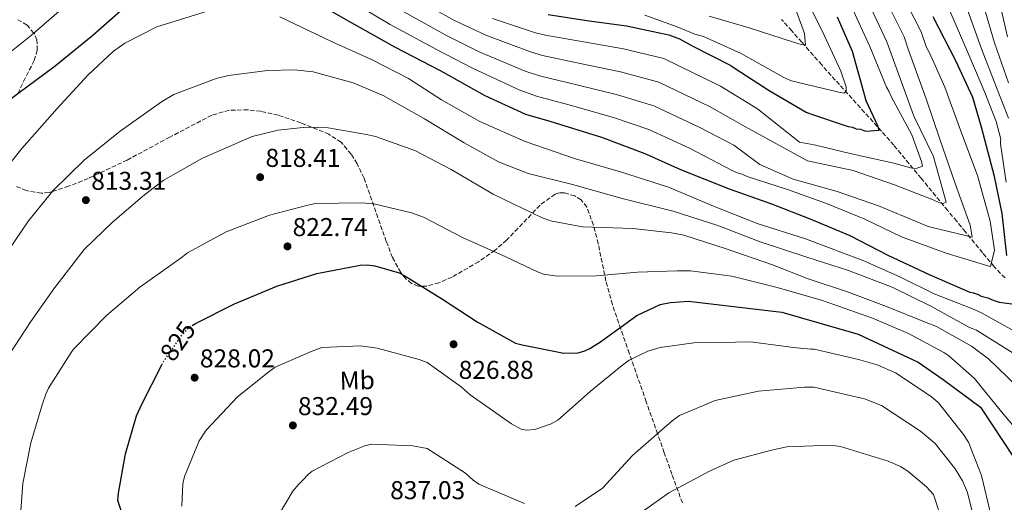
# Model space of a CAD drawing. Units: metres. Extents: x 640990 to 644436, y 4757642 to 4760026.
# Drawn here: x 643657 to 644039, y 4758039 to 4758226 of the extents above; entities that cross this region are included whole.
import ezdxf
from ezdxf.enums import TextEntityAlignment as Align

# ---------------------------------------------------------------- set-up
doc = ezdxf.new("R2010")
doc.units = ezdxf.units.M
doc.header["$MEASUREMENT"] = 0
doc.linetypes.add('DGN Style 3', pattern=[2.435891, 1.739922, -0.695969])
doc.linetypes.add('DGN Style 5', pattern=[1.217945, 0.521977, -0.695969])
for name, color, linetype, lineweight in [('Cauce permanente', 151, 'Continuous', 13), ('Cota de curva de nivel directora', 7, 'Continuous', 0), ('Cota de punto acotado terreno', 7, 'Continuous', 0), ('Curva de nivel directora', 30, 'Continuous', 30), ('Curva de nivel directora no vista', 30, 'DGN Style 5', 30), ('Curva de nivel intermedia', 30, 'Continuous', 0), ('Etiqueta de uso rústico', 92, 'Continuous', 0), ('Punto acotado terreno (símbolo)', 7, 'Continuous', 0), ('Vaguada', 142, 'DGN Style 3', 13), ('Zona arbolada', 92, 'DGN Style 3', 0)]:
    doc.layers.add(name, color=color, linetype=linetype, lineweight=lineweight)
doc.styles.add('Style-Arial', font='arial.ttf')

# ---------------------------------------------------------------- blocks, each defined once
blk = doc.blocks.new('5PATER')
at = {"layer": 'Cauce permanente', "linetype": 'Continuous', "lineweight": 0}
h = blk.add_hatch(color=51, dxfattribs=at)
edge = h.paths.add_edge_path()
edge.add_ellipse((0, 0), major_axis=(-0.11, -0.111), ratio=0.999422, start_angle=0, end_angle=360)

msp = doc.modelspace()

# ---------------------------------------------------------------- linework, layer by layer
at = {"layer": 'Curva de nivel directora', "color": 30, "linetype": 'Continuous', "lineweight": 30, "flags": 128}
for points, elevation in [([(643634.32, 4758181.07), (643635.6, 4758182.18), (643637.26, 4758183.18), (643642.22, 4758187.15), (643656.17, 4758197.58), (643670.59, 4758208.27), (643685.23, 4758220.16), (643698.2, 4758231.54), (643708.38, 4758238.28), (643715.05, 4758241.32), (643719.83, 4758242.64), (643729.9, 4758244.08), (643738.81, 4758243.8), (643753.07, 4758241.25), (643761.8, 4758238.33), (643768.86, 4758234.89), (643784.72, 4758225.64), (643802.52, 4758215.71), (643820.3, 4758206.5), (643837.61, 4758196.81), (643853.42, 4758189.48), (643862.87, 4758186.81), (643882.99, 4758180.55)], 800), ([(643862.27, 4758228.19), (643877.24, 4758225.89), (643892.69, 4758223.85), (643909.14, 4758220.39), (643913.26, 4758218.8), (643918.14, 4758216.03), (643933.24, 4758208.44), (643934.95, 4758207.28), (643948.15, 4758198.69), (643962.54, 4758190.37), (643964.24, 4758189.68), (643978.79, 4758184.73), (643980.48, 4758184.53), (643981.94, 4758183.85), (643983.63, 4758183.65), (643985.57, 4758182.97), (643990.86, 4758183.33), (643990.34, 4758185.01), (643985.77, 4758194.76), (643984.97, 4758198.11), (643980.51, 4758213.89), (643974.66, 4758227.23)], 775), ([(644040.47, 4758134.7), (644038.64, 4758151.01), (644035.64, 4758165.35), (644030.62, 4758184.48), (644027.23, 4758195.98), (644020.64, 4758210.26), (644011.82, 4758227.38)], 800), ([(643882.99, 4758180.55), (643899.74, 4758174.21), (643913.6, 4758168.04), (643932.54, 4758160.54), (643949.05, 4758154.68), (643963.62, 4758149), (643979.41, 4758142.4), (643994.27, 4758134.81), (644010.33, 4758127.25), (644026.13, 4758120.4), (644027.58, 4758120.19), (644029.28, 4758119.51), (644030.5, 4758118.82), (644033.16, 4758118.16), (644035.11, 4758117.24), (644037.53, 4758116.58), (644051.29, 4758114.74)], 800), ([(643723.86, 4758107.43), (643725.16, 4758108.26), (643740.38, 4758115.83), (643756.83, 4758122.72), (643772.35, 4758127.65), (643789.11, 4758130.94), (643792, 4758131), (643794.9, 4758130.59), (643804.34, 4758127.93), (643806.54, 4758126.78), (643821.19, 4758117.74), (643834.63, 4758108.91), (643849.5, 4758100.6), (643852.16, 4758099.94), (643868.36, 4758096.71), (643873.89, 4758096.84), (643876.52, 4758097.63), (643878.19, 4758098.39), (643882.22, 4758100.89), (643896.65, 4758111.33), (643905.69, 4758115.64), (643909.76, 4758116.46), (643916.73, 4758116.86), (643953.09, 4758112.62), (643982.69, 4758104.09), (644006.03, 4758093.28), (644015.7, 4758086.45), (644030.31, 4758075.74), (644043.04, 4758056.31)], 825), ([(643698.65, 4758028.47), (643695.02, 4758039.45), (643695.2, 4758042.34), (643697.97, 4758057.57), (643702.19, 4758072.34), (643704.25, 4758076.96), (643712.09, 4758092.22)], 825)]:
    msp.add_lwpolyline(points, dxfattribs=dict(at, elevation=elevation))
at = {"layer": 'Curva de nivel directora no vista', "color": 30, "linetype": 'DGN Style 5', "lineweight": 30, "elevation": 825, "flags": 128}
msp.add_lwpolyline([(643712.09, 4758092.22), (643712.76, 4758093.53), (643719.98, 4758103.8), (643722.79, 4758106.76), (643723.86, 4758107.43)], dxfattribs=at)
at = {"layer": 'Curva de nivel intermedia', "color": 30, "linetype": 'Continuous', "lineweight": 0, "flags": 128}
for points, elevation in [([(644041.08, 4758187.99), (644036.53, 4758199.83), (644030.66, 4758214.89), (644023.96, 4758233.64), (644019.34, 4758249.13), (644016.61, 4758255.41), (644008.3, 4758272.72), (644002.15, 4758282.03), (643991.76, 4758297.59), (643983.28, 4758310.23), (643980.14, 4758317.78), (643979.49, 4758321.15), (643979.52, 4758325.95), (643980.85, 4758347.57), (643981.89, 4758369.19), (643983.63, 4758379.11), (643985.23, 4758382.96), (643988.92, 4758388.41), (643991.96, 4758391.16), (643997.37, 4758394.96), (644011.82, 4758404.61), (644028.94, 4758414.76), (644044.28, 4758422.74)], 810), ([(644041.18, 4758201.75), (644035.67, 4758217.2), (644030.03, 4758236.77), (644026.76, 4758253), (644021.06, 4758263), (644008.37, 4758280.34), (643998.99, 4758295.36), (643997.06, 4758299.55), (643996.73, 4758301.38), (643996.21, 4758317.59), (643996.68, 4758333.27), (643998.68, 4758350.39), (643999.6, 4758353.24), (644001.89, 4758358.09), (644014.17, 4758375.6), (644018.19, 4758379.08), (644033.17, 4758390.16), (644049.05, 4758398.86)], 815), ([(644040.68, 4758219.51), (644036.1, 4758239.9), (644034.17, 4758256.86), (644031.86, 4758260.01), (644031.41, 4758261.12), (644021.54, 4758278.82), (644013.54, 4758294.72), (644012.02, 4758299.2), (644010.08, 4758309.73), (644010.72, 4758312.57), (644012.74, 4758316.71), (644017.11, 4758322.88), (644019.45, 4758325.34), (644031.04, 4758336.48), (644045.62, 4758346.7)], 820), ([(643985.27, 4758148.75), (643999.54, 4758141.89), (644016.91, 4758135.52), (644033.11, 4758130.68), (644034.11, 4758130.42), (644035.66, 4758136.67), (644033.98, 4758147.92), (644029.04, 4758165.73), (644023.02, 4758181.95), (644016.38, 4758200), (644010.42, 4758213.41), (644009.24, 4758215.36), (644007.22, 4758221.45), (643998.91, 4758237.86)], 795), ([(643645.77, 4758207.83), (643661.47, 4758220.25), (643677.09, 4758233.91)], 795), ([(643781.34, 4758236), (643800.88, 4758224.38), (643819.09, 4758214.56), (643832.78, 4758207.38), (643851.26, 4758198.86), (643857.75, 4758196.5), (643872.15, 4758192.64), (643887.96, 4758188.06), (643901.38, 4758183.54), (643917.09, 4758176.31), (643933.74, 4758167.71), (643934.88, 4758167.18), (643936.02, 4758166.64), (643937.58, 4758166.25), (643939.58, 4758165.31), (643955.22, 4758160.32), (643970.45, 4758154.89), (643985.27, 4758148.75)], 795), ([(643808.98, 4758235.38), (643825.77, 4758225.96), (643837.97, 4758220.2), (643855.32, 4758213.73), (643860.01, 4758212.34), (643874.7, 4758209.26), (643890.33, 4758205.96), (643905.26, 4758201.96), (643925.17, 4758192.38), (643938.97, 4758184.59), (643963, 4758171.37), (643980.73, 4758167.69), (643996.81, 4758162.14), (644011.91, 4758156.29), (644014.05, 4758155.21), (644015.75, 4758154.83), (644016.87, 4758155.42)], 785), ([(643899.81, 4758227.97), (643912.38, 4758223.38), (643919.22, 4758220.58), (643922.63, 4758219.67), (643937.18, 4758213.1), (643953.77, 4758203.75), (643956.77, 4758202.41), (643975.22, 4758198.05), (643977.2, 4758197.67), (643978.03, 4758198.39), (643977.99, 4758200.09), (643976.01, 4758206.25), (643969.47, 4758220.21), (643962.65, 4758234.16)], 770), ([(643924.84, 4758227.62), (643940.33, 4758223.05), (643957.54, 4758217.53), (643960.53, 4758216.61), (643962.23, 4758216.37), (643961.84, 4758220.88), (643956.4, 4758235.85)], 765), ([(644009.89, 4758145.94), (644024.94, 4758142.34), (644027.07, 4758141.83), (644026.25, 4758146.47), (644020.37, 4758162.56), (644014.46, 4758179.78), (644009.15, 4758195.46), (644002.2, 4758214.77), (644000.55, 4758219.56), (643992.85, 4758235.2)], 790), ([(643644.47, 4758159.77), (643657.63, 4758176.17), (643671.38, 4758191.73), (643683.49, 4758204.86), (643693.29, 4758213.98), (643697.74, 4758217.05), (643710.15, 4758223.41), (643732.28, 4758230.28)], 805), ([(643804.93, 4758229.88), (643822.43, 4758220.26), (643835.37, 4758213.79), (643853.29, 4758206.29), (643858.88, 4758204.42), (643873.42, 4758200.95), (643889.14, 4758197.01), (643903.32, 4758192.75), (643921.13, 4758184.35), (643934.38, 4758177.55), (643943.4, 4758170.76), (643944.55, 4758169.94), (643957.38, 4758164.32), (643974.57, 4758159.5), (643990.65, 4758153.95), (644006.76, 4758147.14), (644009.89, 4758145.94)], 790), ([(644007.65, 4758169.31), (644007.32, 4758171.14), (644003.55, 4758181.5), (643995.58, 4758196.41), (643994.68, 4758198.5), (643993.66, 4758200.03), (643987.19, 4758215.78), (643980.72, 4758229.88)], 780), ([(644016.87, 4758155.42), (644012.55, 4758171.12), (644011.93, 4758173.08), (644004.66, 4758188.3), (644004.22, 4758189.13), (643993.87, 4758217.67), (643986.79, 4758232.54)], 785), ([(644040.25, 4758163.17), (644038.07, 4758178.07), (644038.05, 4758178.92), (644038.17, 4758179.77), (644036.33, 4758186.74), (644031.88, 4758197.9), (644025.65, 4758212.58), (644017.89, 4758230.51)], 805), ([(643757.9, 4758227.36), (643778.31, 4758217.68), (643793.86, 4758210.57), (643808, 4758203.42), (643820.75, 4758195.11), (643835.63, 4758186.71), (643853.31, 4758178.94), (643872.8, 4758172.2), (643890.28, 4758167.11), (643909.05, 4758161.2), (643926.44, 4758153.85), (643943.4, 4758147.05), (643962.2, 4758141.07), (643984.97, 4758132.53), (643999.2, 4758126.28), (644012.2, 4758119.74), (644027.16, 4758113.89), (644030.44, 4758112.55), (644044.31, 4758104.69)], 805), ([(643840.56, 4758226.62), (643857.35, 4758221.16), (643861.14, 4758220.26), (643875.97, 4758217.58), (643891.51, 4758214.9), (643907.2, 4758211.18), (643929.2, 4758200.41), (643943.56, 4758191.64), (643959.87, 4758178.63), (643965.54, 4758177.64), (643980.16, 4758174.17), (643996.61, 4758170.46), (644003.01, 4758168.64), (644005.27, 4758168.41), (644007.65, 4758169.31)], 780), ([(643650.18, 4758133.23), (643660.27, 4758148.14), (643669.87, 4758159.94), (643681.87, 4758171.66), (643695.86, 4758182.99), (643711.96, 4758194.38), (643716.69, 4758197.17), (643733.2, 4758203.35), (643737.97, 4758204.59), (643753.17, 4758206.5), (643763.6, 4758206.75), (643770.96, 4758205.93), (643786.45, 4758201.64), (643798.13, 4758196.84), (643814.15, 4758187.76), (643829.61, 4758178.38), (643842.91, 4758171.08), (643854.45, 4758166.55), (643871.63, 4758162.16), (643890.95, 4758156.83), (643910.79, 4758151.83), (643928.14, 4758146.32), (643944.56, 4758139.93), (643962.78, 4758134.02), (643978.92, 4758128.82), (643995.87, 4758122.3), (644011.15, 4758114.9), (644025.92, 4758106.66), (644028.63, 4758105.59), (644042.95, 4758096.76)], 810), ([(643652.88, 4758096.32), (643661.19, 4758109.07), (643670.06, 4758121.7), (643681.84, 4758136.94), (643692.88, 4758147.64), (643705.33, 4758158.24), (643712.54, 4758163.77), (643727.86, 4758172.46), (643747.14, 4758180.82), (643757.24, 4758183.31), (643768.22, 4758184.42), (643776.7, 4758184.19), (643791.58, 4758181.58), (643795.12, 4758180.82), (643810.35, 4758175.39), (643824.49, 4758168.1), (643840.81, 4758158.47), (643859.65, 4758149.46), (643863.07, 4758148.12), (643875.54, 4758145.74), (643895.18, 4758145.07), (643910.17, 4758143.45), (643914.99, 4758142.57), (643931.43, 4758137.23), (643949.36, 4758131.02), (643963.23, 4758125.65), (643978.17, 4758120.64), (643993.69, 4758114.79), (644009.08, 4758108.66), (644013.21, 4758107.07), (644026.79, 4758099.48), (644033.4, 4758094.56), (644044.38, 4758083.95)], 815), ([(643657.18, 4758033.76), (643658.02, 4758046.05), (643661.17, 4758061.94), (643665.62, 4758076.72), (643666.94, 4758080.84), (643668.01, 4758083.12), (643676.86, 4758097.02), (643677.81, 4758098.32), (643690.63, 4758111.32), (643703.5, 4758122.35), (643719.6, 4758133.74), (643722.1, 4758135.63), (643737.14, 4758143.89), (643753.92, 4758150.35), (643768.79, 4758154.23), (643771.88, 4758154.87), (643789.52, 4758155.14), (643794.47, 4758154.69), (643809.09, 4758151.23), (643813.78, 4758149.5), (643828.93, 4758141.67), (643845.76, 4758134.17), (643858.03, 4758128.25), (643860.45, 4758127.46), (643865.83, 4758126.6), (643881.07, 4758126.81), (643896.99, 4758128.18), (643912.36, 4758128.68), (643917.58, 4758128.66), (643933.57, 4758126.64), (643950.75, 4758122.39), (643968.51, 4758117.3), (643988.29, 4758110.29), (644002.26, 4758104.41), (644015.99, 4758096.97), (644017.99, 4758095.75), (644027.94, 4758086.95), (644038.4, 4758073.93), (644050.45, 4758059.68)], 820), ([(643719.89, 4758037.35), (643720.26, 4758045.97), (643720.9, 4758048.81), (643726.64, 4758062.63), (643729.36, 4758066.79), (643741.48, 4758079.78), (643753.67, 4758089.52), (643756.16, 4758091.27), (643770.13, 4758097.39), (643774.33, 4758098.9), (643789.28, 4758099.53), (643795.79, 4758098.7), (643812.12, 4758094.28), (643815.25, 4758093.09), (643828.46, 4758083.66), (643831.92, 4758080.5), (643847.99, 4758069.3), (643851.71, 4758067.27), (643853.84, 4758066.76), (643857.07, 4758067.12), (643863.38, 4758069.24), (643866.02, 4758070.71), (643878.6, 4758081.88), (643890.65, 4758091.62), (643893.7, 4758093.95), (643900.95, 4758097.51), (643905.72, 4758098.89), (643918.8, 4758100.75), (643935.03, 4758100.99), (643940.81, 4758101.13), (643957.51, 4758098.98), (643964.3, 4758098.29), (643965.57, 4758098.32), (643982.89, 4758094.21), (643990.13, 4758092.13), (643997.26, 4758089.05), (644011.03, 4758079.92), (644013.91, 4758077.45), (644023.65, 4758065.11), (644025.56, 4758062.2), (644030.66, 4758049.19), (644034.42, 4758033.47)], 830), ([(643872.74, 4758037.14), (643883.3, 4758044.31), (643895.13, 4758057.15), (643910.48, 4758070.49), (643913.26, 4758072.53), (643927.09, 4758078.36), (643943.94, 4758082.01), (643961.83, 4758083.56), (643965.5, 4758083.5), (643985.22, 4758079.03), (643991.77, 4758076.36), (644006.97, 4758066.41), (644012.58, 4758061.61), (644020.44, 4758051.77), (644023.23, 4758047.18), (644025.17, 4758042.57), (644028.76, 4758027.84)], 835), ([(643757.65, 4758034.15), (643762.94, 4758043.16), (643765.28, 4758045.9), (643766.94, 4758047.35), (643769, 4758049.66), (643770.52, 4758050.96), (643784.46, 4758058.21), (643791.04, 4758060.76), (643793.56, 4758061.39), (643809.66, 4758060.78), (643815.2, 4758059.64), (643830.1, 4758050.11), (643833.13, 4758047.36), (643835.28, 4758045.86), (643850.53, 4758039.44), (643853.09, 4758038.37)], 835), ([(643899.73, 4758035.8), (643909.17, 4758042.52), (643925.19, 4758051.08), (643934.41, 4758055.11), (643949, 4758059.12), (643955.03, 4758060.39), (643972.1, 4758060.94), (643975.78, 4758060.46), (643994.4, 4758054.83), (643999.11, 4758052.68), (644001.97, 4758050.91), (644009.31, 4758044.88), (644011.92, 4758041.83), (644018.31, 4758022.37)], 840)]:
    msp.add_lwpolyline(points, dxfattribs=dict(at, elevation=elevation))
at = {"layer": 'Vaguada', "color": 142, "linetype": 'DGN Style 3', "lineweight": 13}
msp.add_polyline3d([(644039.77, 4758125.95, 797.06), (644035.58, 4758130.31, 795.9), (644031.05, 4758135.72, 793.37), (644024.37, 4758143.83, 788.16), (644020.99, 4758147.92, 785.73), (644017.51, 4758152.06, 783.89), (644007.17, 4758164.67, 780.04), (643996.59, 4758177.44, 776.69), (643985.23, 4758190.2, 774.02), (643973.82, 4758202.77, 771.33), (643968.53, 4758208.7, 769.09), (643961.72, 4758216.44, 765), (643960.79, 4758217.5, 764.46), (643956.9, 4758221.89, 762.43), (643952.94, 4758226.3, 760.64)], dxfattribs=at)
at = {"layer": 'Zona arbolada', "color": 92, "linetype": 'DGN Style 3', "lineweight": 0}
for points in [[(643656.17, 4758197.59, 800), (643658.36, 4758202.27, 799.3), (643662.53, 4758210.41, 798.11), (643663.68, 4758214.43, 797.29), (643663.51, 4758218.36, 796.16), (643662.6, 4758220.7, 795.18), (643662.34, 4758221.01, 795), (643659.69, 4758224.13, 793.13), (643656.06, 4758226.21, 791.23)], [(643656.17, 4758197.59, 800), (643658.36, 4758202.27, 799.3), (643662.53, 4758210.41, 798.11), (643663.68, 4758214.43, 797.29), (643663.51, 4758218.36, 796.16), (643662.6, 4758220.7, 795.18), (643662.34, 4758221.01, 795), (643659.69, 4758224.13, 793.13), (643656.06, 4758226.21, 791.23)], [(643914.37, 4758038.55, 842.31), (643910.33, 4758049.7, 842.28), (643907.37, 4758058.04, 840.81), (643904.79, 4758065.29, 838.64), (643900.34, 4758077.88, 833.49), (643893.74, 4758096.68, 824.85), (643890.45, 4758106.11, 821.19), (643887.17, 4758115.58, 818.63), (643884.67, 4758124.74, 816.96), (643881.7, 4758139.22, 815.23), (643879.82, 4758146.44, 815.05), (643877.24, 4758153.43, 815.54), (643875.01, 4758156.22, 815.97), (643872.56, 4758157.77, 816.32), (643868.46, 4758158.97, 816.84), (643866.54, 4758158.95, 817.09), (643864.9, 4758158.45, 817.33), (643858.98, 4758154.12, 818.26), (643850.44, 4758145.16, 819.66), (643846.08, 4758140.61, 820.36), (643841.5, 4758136.64, 821.06), (643835.19, 4758132.22, 822.04), (643824.87, 4758126.25, 823.65), (643819.8, 4758124.07, 824.38), (643815.09, 4758122.74, 824.97), (643811.81, 4758122.73, 825.23), (643809.11, 4758123.8, 825.27), (643806.85, 4758125.64, 825.14), (643804.94, 4758128.01, 824.9), (643801.78, 4758133.85, 824.16), (643799.32, 4758140.08, 823.27), (643790.66, 4758164.71, 819.42), (643787.97, 4758170.29, 818.5), (643785.69, 4758174.02, 817.87), (643781.74, 4758178.61, 817.07), (643777.03, 4758181.71, 816.51), (643766.14, 4758186.18, 815.9), (643757.3, 4758189.1, 815.6), (643750.55, 4758190.64, 815.37), (643745.54, 4758191.25, 815.16), (643738.27, 4758191.03, 814.73), (643731.51, 4758189.14, 814.07), (643715.14, 4758180.59, 811.49), (643698.62, 4758171.72, 808.26), (643683.47, 4758164.6, 804.73), (643675.86, 4758161.51, 802.87), (643669.53, 4758159.53, 810), (643668.27, 4758159.13, 811.06), (643665.28, 4758158.8, 811.72), (643659.39, 4758159.83, 809.94), (643654.99, 4758161.71, 807.59)], [(643804.94, 4758128.01, 824.9), (643801.78, 4758133.85, 824.16), (643799.32, 4758140.08, 823.27), (643790.66, 4758164.71, 819.42), (643787.97, 4758170.29, 818.5), (643785.69, 4758174.02, 817.87), (643781.74, 4758178.61, 817.07), (643777.03, 4758181.71, 816.51), (643766.14, 4758186.18, 815.9), (643757.3, 4758189.1, 815.6), (643750.55, 4758190.64, 815.37), (643745.54, 4758191.25, 815.16), (643738.27, 4758191.03, 814.73), (643731.51, 4758189.14, 814.07), (643715.14, 4758180.59, 811.49), (643698.62, 4758171.72, 808.26), (643683.47, 4758164.6, 804.73), (643675.86, 4758161.51, 802.87), (643669.53, 4758159.53, 810), (643668.27, 4758159.13, 811.06), (643665.28, 4758158.8, 811.72), (643659.39, 4758159.83, 809.94), (643654.99, 4758161.71, 807.59)], [(643914.37, 4758038.55, 842.31), (643910.33, 4758049.7, 842.28), (643907.37, 4758058.04, 840.81), (643904.79, 4758065.29, 838.64), (643900.34, 4758077.88, 833.49), (643893.74, 4758096.68, 824.85), (643890.45, 4758106.11, 821.19), (643887.17, 4758115.58, 818.63), (643884.67, 4758124.74, 816.96), (643881.7, 4758139.22, 815.23), (643879.82, 4758146.44, 815.05), (643877.24, 4758153.43, 815.54), (643875.01, 4758156.22, 815.97), (643872.56, 4758157.77, 816.32), (643868.46, 4758158.97, 816.84), (643866.54, 4758158.95, 817.09), (643864.9, 4758158.45, 817.33), (643858.98, 4758154.12, 818.26), (643850.44, 4758145.16, 819.66), (643846.08, 4758140.61, 820.36), (643841.5, 4758136.64, 821.06), (643835.19, 4758132.22, 822.04), (643824.87, 4758126.25, 823.65), (643819.8, 4758124.07, 824.38), (643815.09, 4758122.74, 824.97), (643811.81, 4758122.73, 825.23), (643809.11, 4758123.8, 825.27), (643806.85, 4758125.64, 825.14), (643804.94, 4758128.01, 824.9)]]:
    msp.add_polyline3d(points, dxfattribs=at)

# ---------------------------------------------------------------- block references
at = {"layer": 'Punto acotado terreno (símbolo)', "color": 7, "linetype": 'Continuous', "lineweight": 0, "xscale": 10, "yscale": 10, "zscale": 10}
for p in [(643750.3, 4758165.06, 818.41), (643682.57, 4758156.15, 813.31), (643760.92, 4758138.18, 822.74), (643825.46, 4758100.18, 826.88), (643724.83, 4758087.2, 828.02), (643763.01, 4758068.67, 832.49)]:
    msp.add_blockref('5PATER', p, dxfattribs=at)

# ---------------------------------------------------------------- texts
at = {"layer": 'Cota de curva de nivel directora', "color": 7, "linetype": 'Continuous', "lineweight": 0, "style": 'Style-Arial'}
msp.add_text('825', height=7, rotation=54.92164, dxfattribs=at).set_placement((643718.2947, 4758101.4131, 825), align=Align.MIDDLE_CENTER)
at = {"layer": 'Cota de punto acotado terreno', "color": 7, "linetype": 'Continuous', "lineweight": 0, "style": 'Style-Arial'}
for s, p in [('818.41', (643752.37, 4758169.06, 818.41)), ('813.31', (643684.65, 4758160.15, 813.31)), ('822.74', (643762.91, 4758142.18, 822.74)), ('828.02', (643726.88, 4758091.2, 828.02)), ('826.88', (643827.44, 4758086.74, 826.88)), ('832.49', (643764.99, 4758072.67, 832.49)), ('837.03', (643800.82, 4758040.02, 837.03))]:
    msp.add_text(s, height=7, dxfattribs=at).set_placement(p)
at = {"layer": 'Etiqueta de uso rústico', "color": 92, "linetype": 'Continuous', "lineweight": 0, "style": 'Style-Arial'}
msp.add_text('Mb', height=7, rotation=1.35123, dxfattribs=at).set_placement((643788.0158, 4758086.1582, 831.71), align=Align.MIDDLE_CENTER)

doc.saveas('drawing.dxf')
